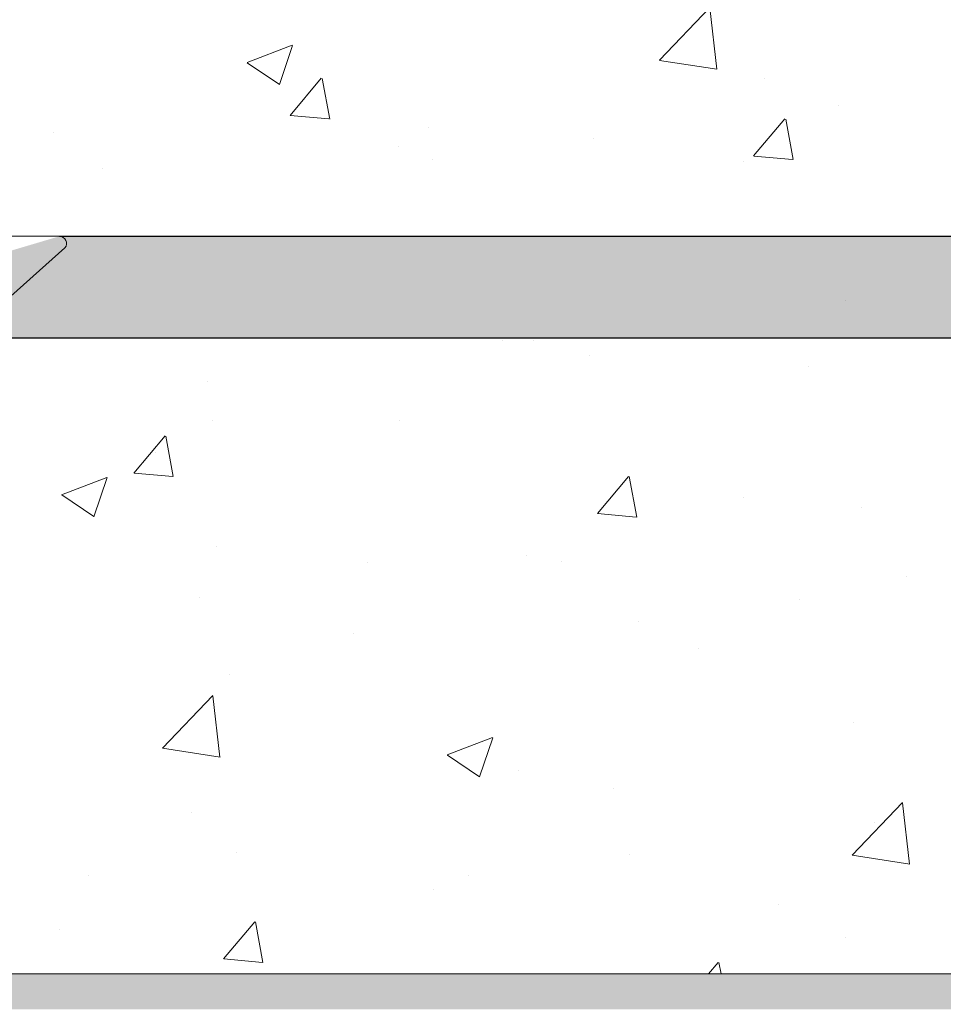
# Model space of a CAD drawing. Units: millimetres. Extents: x 17521 to 17818, y 3299 to 3516.
# Drawn here: x 17628 to 17646, y 3448 to 3467 of the extents above; entities that cross this region are included whole.
import ezdxf

# ---------------------------------------------------------------- set-up
doc = ezdxf.new("R2010")
doc.units = ezdxf.units.MM
doc.layers.get('0').update_dxf_attribs({"lineweight": 25})
for name, color, linetype, lineweight in [('Gipsp Sch', 253, 'Continuous', 5), ('Lienen Montagebügel', 7, 'Continuous', 20), ('Lienen Ziegel', 7, 'Continuous', 15), ('Montagebügel Lienen', 255, 'Continuous', 0), ('Profile', 251, 'Continuous', 20), ('Profile Sch', 251, 'Continuous', 15), ('Putznetz Lienien', 7, 'Continuous', 15), ('Schrafur Montageb', 253, 'Continuous', 20)]:
    doc.layers.add(name, color=color, linetype=linetype, lineweight=lineweight)

# ---------------------------------------------------------------- blocks, each defined once
blk = doc.blocks.new('Block42')
at = {"layer": 'Profile Sch'}
h = blk.add_hatch(color=256, dxfattribs=at)
h.paths.add_polyline_path([(16924.17484751579, 3436.549604863013), (16938.01193648399, 3436.563180602239), (16939.01384840828, 3436.05078247001), (16939.01384840829, 3435.849604863011), (16924.87484751579, 3435.849604863012), (16924.87484751579, 3431.549604863013), (16924.17484751579, 3431.549604863013)], flags=17)
h.paths.add_polyline_path([(16969.17484751579, 3436.549604863013), (16942.21193648399, 3436.549604863011), (16942.21193648399, 3435.849604863008), (16968.47484751579, 3435.849604863008), (16968.47484751579, 3378.722993085752), (16968.90139689729, 3378.838960883755), (16969.17484751579, 3379.147205235491)], flags=17)
h.paths.add_polyline_path([(16924.030083391, 3361.549604863013), (16969.17484751579, 3361.549604863013), (16969.17484751579, 3374.832990884186), (16968.90139689729, 3375.14123523592), (16968.47484751579, 3375.329724719871), (16968.47484751579, 3362.249604863013), (16924.730083391, 3362.249604863012), (16924.730083391, 3366.549604863013), (16924.030083391, 3366.549604863013)], flags=17)
h.paths.add_polyline_path([(16939.01384840828, 3436.05078247001), (16938.01193648399, 3436.563180602239)], flags=16)
h.paths.add_polyline_path([(16924.87484751579, 3435.849604863012), (16924.87484751579, 3431.549604863013)], flags=0)
h.paths.add_polyline_path([(16924.730083391, 3362.249604863012), (16924.730083391, 3366.549604863013)], flags=16)
h.paths.add_polyline_path([(16924.030083391, 3366.549604863013), (16924.030083391, 3361.549604863013)], flags=16)
h.paths.add_polyline_path([(16924.730083391, 3366.549604863013), (16924.030083391, 3366.549604863013)], flags=16)
h.paths.add_polyline_path([(16924.730083391, 3366.549604863013), (16924.730083391, 3362.249604863013)], flags=0)
h.paths.add_polyline_path([(16924.87484751579, 3431.549604863013), (16924.17484751579, 3431.549604863013)], flags=0)
h.paths.add_polyline_path([(16924.87484751579, 3435.849604863013), (16924.87484751579, 3431.549604863013)], flags=16)
h.paths.add_polyline_path([(16924.87484751579, 3431.549604863013), (16924.17484751579, 3431.549604863013)], flags=16)
edge = h.paths.add_edge_path()
edge.add_line((16968.47484751579, 3375.329724719871), (16968.90139689729, 3375.14123523592))
edge.add_line((16939.01384840828, 3436.05078247001), (16939.01384840829, 3435.849604863011))
edge.add_line((16939.01384840828, 3436.05078247001), (16938.01193648399, 3436.563180602239))
edge.add_line((16924.17484751579, 3436.549604863013), (16924.17484751579, 3431.549604863013))
edge.add_line((16924.730083391, 3366.549604863013), (16924.030083391, 3366.549604863013))
edge.add_line((16924.030083391, 3366.549604863013), (16924.030083391, 3361.549604863013))
edge.add_line((16924.87484751579, 3431.549604863013), (16924.17484751579, 3431.549604863013))
edge.add_line((16969.17484751579, 3374.832990884186), (16969.17484568612, 3366.049604863013))
at = {"layer": 'Schrafur Montageb'}
h = blk.add_hatch(color=256, dxfattribs=at)
edge = h.paths.add_edge_path()
edge.add_line((16978.3748475158, 3404.572719560229), (16978.3748475158, 3398.549604863013))
edge.add_line((16978.3748475158, 3398.549604863013), (16980.3748475158, 3398.549604863013))
edge.add_line((16980.3748475158, 3398.549604863013), (16980.3748475158, 3404.572719560229))
edge.add_arc((16976.3748475158, 3404.572719560229), 4, 0, 89.99999999994789)
edge.add_line((16976.3748475158, 3408.572719560229), (16976.1748475158, 3408.572719560229))
edge.add_line((16976.1748475158, 3408.572719560229), (16976.1748475158, 3436.549604863013))
edge.add_line((16976.1748475158, 3436.549604863013), (16976.3748475158, 3436.549604863013))
edge.add_arc((16976.3748475158, 3440.549604863013), 4, 270, 0)
edge.add_line((16980.3748475158, 3440.549604863013), (16980.3748475158, 3446.549604863013))
edge.add_line((16980.3748475158, 3446.549604863013), (16978.3748475158, 3446.549604863013))
edge.add_line((16978.3748475158, 3446.549604863013), (16978.3748475158, 3440.549604863013))
edge.add_arc((16976.3748475158, 3440.549604863013), 2, 270, 360, ccw=False)
edge.add_line((16976.3748475158, 3438.549604863013), (16976.17484751579, 3438.549604863013))
edge.add_line((16976.17484751579, 3438.549604863013), (16976.1748475158, 3449.049604863013))
edge.add_arc((16974.17484751579, 3449.049604863013), 2.000000000001819, 0, 89.99999999979156)
edge.add_line((16974.17484751579, 3451.049604863014), (16944.97202823556, 3451.049604863224))
edge.add_arc((16944.97289244613, 3450.909607530607), 0.14, 320.05330422271663, 90.35368523739282, ccw=False)
edge.add_line((16945.08022234277, 3450.819717079009), (16943.08488184731, 3449.049604863013))
edge.add_line((16943.08488184731, 3449.049604863013), (16974.17484751579, 3449.049604863013))
edge.add_line((16974.17484751579, 3449.049604863013), (16974.17484751579, 3390.049604863014))
edge.add_line((16974.17484751579, 3390.049604863014), (16969.84828761783, 3385.325321429891))
edge.add_arc((16972.58117928332, 3383.273719820661), 3.417274647770389, 143.1041764940176, 175.4135203410198)
edge.add_line((16969.17484751579, 3383.54697777184), (16969.17484751578, 3379.161541242358))
edge.add_line((16969.17484751578, 3379.161541242358), (16971.1715091131, 3381.516934759641))
edge.add_arc((16971.26139956469, 3381.409604863009), 0.14, 359.6463147629552, 129.9466957776389, ccw=False)
edge.add_line((16971.40139689731, 3381.40874065243), (16971.40139689731, 3384.049604863014))
edge.add_line((16971.40139689731, 3384.049604863014), (16975.39544007474, 3388.44177029721))
edge.add_arc((16973.84152720126, 3390.182384692151), 2.333320314539521, 311.7565058811385, 3.526599030806747e-11)
edge.add_line((16976.1748475158, 3390.182384692151), (16976.1748475158, 3406.572719560229))
edge.add_line((16976.1748475158, 3406.572719560229), (16976.3748475158, 3406.572719560229))
edge.add_arc((16976.3748475158, 3404.572719560229), 2, 360, 90, ccw=False)
edge = h.paths.add_edge_path()
edge.add_line((16969.17484751579, 3374.832990884186), (16969.17484568612, 3366.049604863013))
edge.add_line((16969.17484568612, 3366.049604863013), (16971.40139689731, 3366.049604863013))
edge.add_line((16971.40139689731, 3366.049604863013), (16971.40139689731, 3372.690469073597))
edge.add_arc((16971.26139956469, 3372.689604863018), 0.14, 230.0533042227071, 0.35368523739077773, ccw=False)
edge.add_line((16971.1715091131, 3372.582274966384), (16969.17484751579, 3374.832990884186))
edge = h.paths.add_edge_path()
edge.add_line((16936.25375665672, 3451.049604863224), (16876.17484751555, 3451.049604863224))
edge.add_line((16876.17484751555, 3451.049604863224), (16876.17484751555, 3449.049604863226))
edge.add_line((16876.17484751555, 3449.049604863013), (16938.2337034964, 3449.049604863013))
edge.add_line((16938.2337034964, 3449.049604863012), (16936.14556254951, 3450.819717079009))
edge.add_arc((16936.25289244614, 3450.909607530607), 0.14, 89.64631476267732, 219.9466957773535, ccw=False)
edge = h.paths.add_edge_path()
edge.add_line((16945.08022234277, 3450.819717079009), (16943.08488184731, 3449.049604863013))
edge.add_line((16936.14556254951, 3450.819717079009), (16938.2337034964, 3449.049604863012))
edge.add_arc((16944.97289244614, 3450.909607530607), 0.14, 320.0533042226465, 90.35368523732278)
at = {"color": 0, "linetype": 'ByBlock', "lineweight": -3}
blk.add_line((16974.17484751579, 3449.049604863013), (16943.08488184731, 3449.049604863013), dxfattribs=at)
at = {"layer": 'Gipsp Sch'}
for p, q in [((16960.42924324795, 3449.784718664739), (16960.42924324795, 3449.784718664739)), ((16960.42924324795, 3449.784718664739), (16960.42924324795, 3449.784718664739)), ((16960.42924324795, 3449.784718664739), (16960.42924324795, 3449.784718664739)), ((16960.42924324795, 3449.784718664738), (16960.42924324795, 3449.784718664738))]:
    blk.add_line(p, q, dxfattribs=at)
at = {"layer": 'Montagebügel Lienen', "color": 0, "linetype": 'ByBlock', "lineweight": -3}
blk.add_line((16944.97202823556, 3451.049604863224), (16974.17484751579, 3451.049604863014), dxfattribs=at)
at = {"layer": 'Montagebügel Lienen'}
blk.add_line((16943.08488184731, 3449.049604863013), (16974.17484751579, 3449.049604863013), dxfattribs=at)
at = {"layer": 'Profile'}
blk.add_line((16945.08022234277, 3450.819717079009), (16943.08488184731, 3449.049604863013), dxfattribs=at)
blk.add_line((16945.08022234277, 3450.819717079009), (16943.08488184731, 3449.049604863013), dxfattribs=at)
at = {"layer": 'Profile Sch'}
blk.add_line((16936.25375665673, 3451.049604863224), (16944.97202823554, 3451.049604863224), dxfattribs=at)
for centre in [(16944.97289244614, 3450.909607530607), (16944.97289244613, 3450.909607530607)]:
    blk.add_arc(centre, 0.14, 320.0533042226803, 90.35368523735644, dxfattribs=at)
at = {"layer": 'Putznetz Lienien'}
for p, q in [((16942.21193648399, 3436.549604863012), (16969.17484751579, 3436.549604863013)), ((16969.17484751579, 3436.549604863013), (16942.21193648399, 3436.549604863013))]:
    blk.add_line(p, q, dxfattribs=at)

msp = doc.modelspace()

# ---------------------------------------------------------------- linework, layer by layer
at = {"layer": 'Gipsp Sch'}
for p, q in [((17640.61768971768, 3466.337383558548), (17641.60687360965, 3467.368325744296)), ((17641.74778305525, 3466.157577522084), (17641.60747118852, 3467.363693454552)), ((17632.51440480491, 3466.289856387476), (17633.40364016114, 3466.631201859418)), ((17633.15292745384, 3465.858442111616), (17633.41043663976, 3466.625891959599)), ((17632.51920887647, 3466.28458567386), (17633.15093550676, 3465.858480681416)), ((17640.62115949598, 3466.331512896375), (17641.75065566102, 3466.156334663845)), ((17633.36160541162, 3465.248923711899), (17633.97386060984, 3465.978581043969)), ((17634.13952892345, 3465.176824936564), (17633.99269002048, 3465.972895653633)), ((17642.67745748919, 3465.973294713044), (17642.67745748919, 3465.973294713044)), ((17644.14111011951, 3465.436525825645), (17644.14111011951, 3465.436525825645)), ((17633.36492697248, 3465.246874545482), (17634.12402733243, 3465.180461869509)), ((17642.47083886142, 3464.451969434954), (17643.08309405964, 3465.181626767025)), ((17643.24872084236, 3464.379810722746), (17643.10188193939, 3465.175881439816)), ((17628.7083614927, 3464.916309701541), (17628.7083614927, 3464.916309701541)), ((17636.08124407919, 3465.021095657266), (17636.08124407919, 3465.021095657266)), ((17639.33121451904, 3464.803291056709), (17639.33121451904, 3464.803291056709)), ((17635.48789125104, 3464.629872501907), (17635.48789125104, 3464.629872501907)), ((17636.15189870983, 3464.384726189807), (17636.15189870983, 3464.384726189807)), ((17642.26742100938, 3464.343435302274), (17642.26742100938, 3464.343435302274)), ((17642.47413129184, 3464.449922433798), (17643.23323165178, 3464.383509757824)), ((17629.66639124276, 3464.20805946416), (17629.66639124276, 3464.20805946416)), ((17637.52674628804, 3460.821578998008), (17637.52674628804, 3460.821578998008)), ((17638.15174628804, 3460.821578998009), (17638.15174628804, 3460.821578998009)), ((17638.15174628804, 3460.821578998008), (17638.15174628804, 3460.821578998008)), ((17638.15174628804, 3460.821578998008), (17638.15174628804, 3460.821578998008)), ((17639.23543272555, 3460.524250743933), (17639.23543272555, 3460.524250743933)), ((17639.23543272556, 3460.524250743932), (17639.23543272556, 3460.524250743932)), ((17643.54012600983, 3460.315431209536), (17643.54012600983, 3460.315431209536)), ((17643.54012600983, 3460.315431209536), (17643.54012600983, 3460.315431209536)), ((17631.73689345163, 3460.008542804902), (17631.73689345163, 3460.008542804902)), ((17631.82897365625, 3459.252926192266), (17631.82897365625, 3459.252926192266)), ((17631.82897365625, 3459.252926192265), (17631.82897365625, 3459.252926192265)), ((17635.5194362258, 3459.259487367095), (17635.5194362258, 3459.259487367095)), ((17635.5194362258, 3459.259487367095), (17635.5194362258, 3459.259487367095)), ((17630.29057618717, 3458.218574516706), (17630.90283138539, 3458.948231848777)), ((17630.29057618717, 3458.218574516706), (17630.90283138539, 3458.948231848777)), ((17631.06471788343, 3458.149230905622), (17630.91787898046, 3458.945301622691)), ((17631.06471788343, 3458.149230905621), (17630.91787898046, 3458.94530162269)), ((17630.70954062533, 3458.626252598159), (17630.70954062533, 3458.626252598159)), ((17630.70954062533, 3458.626252598158), (17630.70954062533, 3458.626252598158)), ((17628.86801713212, 3457.790717609453), (17629.75725248837, 3458.132063081394)), ((17628.86801713212, 3457.790717609452), (17629.75725248836, 3458.132063081394)), ((17629.50518632483, 3457.360418039422), (17629.76269551074, 3458.127867887405)), ((17629.50518632483, 3457.360418039422), (17629.76269551074, 3458.127867887404)), ((17630.29371551031, 3458.216989464846), (17631.05281587026, 3458.150576788873)), ((17630.29371551031, 3458.216989464845), (17631.05281587026, 3458.150576788872)), ((17639.39980963697, 3457.421620239762), (17640.01206483519, 3458.151277571832)), ((17639.39980963697, 3457.421620239761), (17640.01206483519, 3458.151277571832)), ((17640.17390980233, 3457.352216691804), (17640.02707089937, 3458.148287408873)), ((17640.17390980233, 3457.352216691803), (17640.02707089937, 3458.148287408872)), ((17628.87194262953, 3457.786654495472), (17629.50366925982, 3457.360549503027)), ((17628.87194262953, 3457.786654495472), (17629.50366925982, 3457.360549503027)), ((17642.27854493324, 3457.735752161999), (17642.27854493324, 3457.735752161999)), ((17642.27854493324, 3457.735752161998), (17642.27854493324, 3457.735752161998)), ((17644.59352953552, 3457.546026110128), (17644.59352953552, 3457.546026110128)), ((17644.59352953552, 3457.546026110128), (17644.59352953552, 3457.546026110128)), ((17639.40291982967, 3457.420037353162), (17640.16202018961, 3457.353624677188)), ((17639.40291982967, 3457.420037353161), (17640.16202018961, 3457.353624677187)), ((17631.9218658132, 3456.764735589281), (17631.9218658132, 3456.764735589281)), ((17631.9218658132, 3456.764735589281), (17631.9218658132, 3456.764735589281)), ((17637.99731612551, 3456.593827054351), (17637.99731612551, 3456.593827054351)), ((17637.99731612551, 3456.593827054351), (17637.99731612551, 3456.593827054351)), ((17634.87208586394, 3456.464427610332), (17634.87208586394, 3456.464427610332)), ((17634.87208586394, 3456.464427610332), (17634.87208586394, 3456.464427610332)), ((17638.70139557155, 3456.478298389648), (17638.70139557155, 3456.478298389648)), ((17638.70139557155, 3456.478298389647), (17638.70139557155, 3456.478298389647)), ((17645.48092532989, 3456.191861190014), (17645.48092532989, 3456.191861190014)), ((17645.48092532989, 3456.191861190013), (17645.48092532989, 3456.191861190013)), ((17631.58246328909, 3455.780790861244), (17631.58246328909, 3455.780790861244)), ((17631.5824632891, 3455.780790861244), (17631.5824632891, 3455.780790861244)), ((17643.37845869353, 3455.724967335531), (17643.37845869353, 3455.724967335531)), ((17643.37845869353, 3455.724967335531), (17643.37845869353, 3455.724967335531)), ((17640.19914288431, 3455.30640246863), (17640.19914288431, 3455.30640246863)), ((17640.19914288431, 3455.30640246863), (17640.19914288431, 3455.30640246863)), ((17634.59963365366, 3455.05880933278), (17634.59963365366, 3455.05880933278)), ((17634.59963365366, 3455.05880933278), (17634.59963365366, 3455.05880933278)), ((17641.37916341201, 3454.772372133146), (17641.37916341201, 3454.772372133146)), ((17641.37916341201, 3454.772372133146), (17641.37916341201, 3454.772372133146)), ((17632.17845310028, 3454.250458626189), (17632.17845310028, 3454.250458626189)), ((17632.17845310028, 3454.250458626188), (17632.17845310028, 3454.250458626188)), ((17630.8524449947, 3452.810356949111), (17631.84162888668, 3453.841299134859)), ((17630.8524449947, 3452.810356949111), (17631.84162888668, 3453.841299134859)), ((17631.98235210513, 3452.631709302163), (17631.84204023839, 3453.837825234632)), ((17631.98235210513, 3452.631709302163), (17631.84204023839, 3453.837825234631)), ((17644.43909937299, 3453.318274166471), (17644.43909937299, 3453.318274166471)), ((17644.43909937299, 3453.31827416647), (17644.43909937299, 3453.31827416647)), ((17636.44876112389, 3452.677441683614), (17637.33799648013, 3453.018787155556)), ((17636.44876112389, 3452.677441683614), (17637.33799648013, 3453.018787155555)), ((17637.08590063233, 3452.247162749436), (17637.34340981824, 3453.014612597418)), ((17637.08590063233, 3452.247162749435), (17637.34340981824, 3453.014612597417)), ((17630.85498484517, 3452.806342968602), (17631.98448101021, 3452.631164736072)), ((17630.85498484517, 3452.806342968601), (17631.98448101022, 3452.631164736071)), ((17636.45266219297, 3452.673394586136), (17637.08438882326, 3452.247289593691)), ((17636.45266219297, 3452.673394586135), (17637.08438882326, 3452.24728959369)), ((17637.84288596299, 3452.366075110693), (17637.84288596299, 3452.366075110693)), ((17637.84288596299, 3452.366075110693), (17637.84288596299, 3452.366075110693)), ((17639.72233855188, 3452.019989870512), (17639.72233855188, 3452.019989870512)), ((17639.72233855188, 3452.019989870511), (17639.72233855188, 3452.019989870511)), ((17644.40639703931, 3450.708240552475), (17645.39558093128, 3451.739182738223)), ((17644.40639703931, 3450.708240552475), (17645.39558093128, 3451.739182738223)), ((17645.53630622926, 3450.529595907049), (17645.39599436253, 3451.735711839517)), ((17645.53630622926, 3450.529595907048), (17645.39599436253, 3451.735711839516)), ((17631.42803312657, 3451.553038917587), (17631.42803312657, 3451.553038917587)), ((17631.42803312657, 3451.553038917586), (17631.42803312657, 3451.553038917586)), ((17644.84737116848, 3451.349173363562), (17644.84737116848, 3451.349173363562)), ((17644.84737116848, 3451.349173363561), (17644.84737116848, 3451.349173363561)), ((17632.31587948258, 3450.748665318845), (17632.31587948258, 3450.748665318845)), ((17632.31587948258, 3450.748665318845), (17632.31587948258, 3450.748665318845)), ((17640.03747556801, 3450.715938594626), (17640.03747556801, 3450.715938594626)), ((17640.03747556801, 3450.715938594625), (17640.03747556801, 3450.715938594625)), ((17644.40893882569, 3450.704204178237), (17645.53843499074, 3450.529025945707)), ((17644.40893882569, 3450.704204178236), (17645.53843499074, 3450.529025945706)), ((17629.3952097992, 3450.309193811764), (17629.3952097992, 3450.309193811764)), ((17629.3952097992, 3450.309193811763), (17629.3952097992, 3450.309193811763)), ((17636.8581597588, 3450.297373727724), (17636.8581597588, 3450.297373727724)), ((17636.8581597588, 3450.297373727724), (17636.8581597588, 3450.297373727724)), ((17636.17473955754, 3450.02275661213), (17636.17473955754, 3450.02275661213)), ((17636.17473955754, 3450.02275661213), (17636.17473955754, 3450.02275661213)), ((17642.95426931588, 3449.736319412496), (17642.95426931588, 3449.736319412496)), ((17642.95426931588, 3449.736319412496), (17642.95426931588, 3449.736319412496)), ((17632.05274725825, 3448.665732254911), (17632.66500245648, 3449.395389586982)), ((17632.05274725825, 3448.665732254911), (17632.66500245648, 3449.395389586982)), ((17632.82678471904, 3448.596382300789), (17632.67994581607, 3449.392453017859)), ((17632.82678471904, 3448.596382300789), (17632.67994581607, 3449.392453017858)), ((17628.83746997477, 3449.241429885283), (17628.83746997477, 3449.241429885283)), ((17628.83746997477, 3449.241429885283), (17628.83746997477, 3449.241429885283)), ((17644.28466921046, 3449.090522222813), (17644.28466921046, 3449.090522222813)), ((17644.28466921046, 3449.090522222813), (17644.28466921046, 3449.090522222813)), ((17632.0558568091, 3448.664157320738), (17632.81495716904, 3448.597744644764)), ((17632.0558568091, 3448.664157320736), (17632.81495716904, 3448.597744644762)), ((17641.58513665024, 3448.373075592295), (17641.77423590628, 3448.598435310037)), ((17641.58513665024, 3448.373075592294), (17641.77423590628, 3448.598435310037)), ((17641.83015365149, 3448.373075592295), (17641.78913773497, 3448.59543880404)), ((17641.83015365149, 3448.373075592294), (17641.78913773497, 3448.59543880404))]:
    msp.add_line(p, q, dxfattribs=at)
at = {"layer": 'Lienen Montagebügel'}
for p, q in [((17628.27190649142, 3460.872692674321), (17651.03027347831, 3460.872692674321)), ((17628.27190649166, 3460.872692674107), (17651.03027347856, 3460.872692674107))]:
    msp.add_line(p, q, dxfattribs=at)
at = {"layer": 'Lienen Ziegel'}
msp.add_line((17628.27190649141, 3460.872692674317), (17651.03027347831, 3460.872692674317), dxfattribs=at)
at = {"layer": 'Putznetz Lienien'}
for p, q in [((17653.0302734788, 3460.872692674106), (17626.94030781032, 3460.872692674321)), ((17626.54749018637, 3448.373075592294), (17653.03027347831, 3448.373075592294)), ((17626.54749018637, 3448.373075592294), (17653.03027347831, 3448.373075592294))]:
    msp.add_line(p, q, dxfattribs=at)

# ---------------------------------------------------------------- block references
msp.add_blockref('Block42', (683.8554259630073, 11.82308781130814))

doc.saveas('drawing.dxf')
